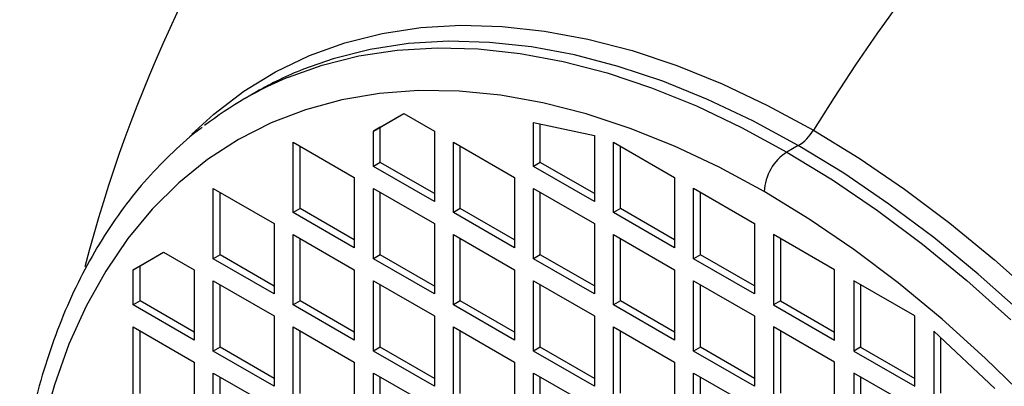
# Model space of a CAD drawing. Units: inches. Extents: x 0.1 to 16.9, y 0.1 to 10.9.
# Drawn here: x 8.9 to 9.1, y 5.1 to 5.1 of the extents above; entities that cross this region are included whole.
import ezdxf

# ---------------------------------------------------------------- set-up
doc = ezdxf.new("R2010")
doc.units = ezdxf.units.IN
doc.header["$MEASUREMENT"] = 0

msp = doc.modelspace()

# ---------------------------------------------------------------- linework, layer by layer
at = {"color": 7, "linetype": 'Continuous', "lineweight": 25}
for p, q in [((8.948746597911889, 5.116061599664269), (8.946687519474997, 5.114872918984431)), ((8.970083923875801, 5.108889698442063), (8.97565169380637, 5.112104948489086)), ((8.971336672110185, 5.109612894604111), (8.975651897396647, 5.112104830958921)), ((8.97565169380637, 5.112104948489086), (8.981219463737007, 5.108890743324449)), ((8.999314716011465, 5.102462986046628), (8.999314716011465, 5.110499805061251)), ((8.999314716011465, 5.110499805061251), (9.010450255872637, 5.108089804239231)), ((9.00056746424585, 5.103186182208676), (9.00056746424585, 5.110228679968773)), ((8.971336672110185, 5.109612894604111), (8.970083923875801, 5.108889698442063)), ((8.970083923875801, 5.102460243230365), (8.970083923875801, 5.108889698442063)), ((8.971336672110185, 5.103183439392412), (8.971336672110185, 5.109612894604111)), ((8.981219463737007, 5.108890743324449), (8.981219463737007, 5.096031832901051)), ((8.955468527807968, 5.106879122280275), (8.966604067669174, 5.100450711950963)), ((8.955468527807936, 5.094020211856858), (8.955468527807968, 5.106879122280275)), ((8.9846993199436, 5.106881865096519), (8.99583485980484, 5.100453454767226)), ((8.984699319943633, 5.094022954673141), (8.9846993199436, 5.106881865096519)), ((9.010450255872637, 5.108089804239231), (9.010450255872671, 5.096034575717315)), ((9.013930112079263, 5.106884607912783), (9.025065651940503, 5.100456197583489)), ((9.013930112079297, 5.094025697489405), (9.013930112079263, 5.106884607912783)), ((8.956721276042353, 5.094743408018926), (8.956721276042353, 5.106155926118228)), ((8.985952068178019, 5.094746150835189), (8.985952068178019, 5.106158668934458)), ((9.015182860313683, 5.094748893651452), (9.015182860313683, 5.10616141175072)), ((9.047655881996459, 5.106267192036826), (9.045596803559567, 5.105078511356989)), ((8.971336672110185, 5.103183439392412), (8.970083923875801, 5.102460243230365)), ((8.981219463737007, 5.097478225225147), (8.971336672110185, 5.103183439392412)), ((9.00056746424585, 5.103186182208676), (8.999314716011465, 5.102462986046628)), ((9.010450255872666, 5.097480968041413), (9.00056746424585, 5.103186182208676)), ((8.981219463737007, 5.096031832901051), (8.970083923875801, 5.102460243230365)), ((9.010450255872671, 5.096034575717315), (8.999314716011465, 5.102462986046628)), ((8.966604067669174, 5.100450711950963), (8.966604067669174, 5.087591801527565)), ((8.99583485980484, 5.100453454767226), (8.99583485980484, 5.087594544343829)), ((9.025065651940503, 5.100456197583489), (9.025065651940503, 5.087597287160092)), ((8.940853131740136, 5.098439090906788), (8.951988671601342, 5.092010680577475)), ((8.940853131740102, 5.085580180483372), (8.940853131740136, 5.098439090906788)), ((8.942105879974521, 5.086303376645438), (8.942105879974521, 5.097715894744741)), ((8.970083923875801, 5.085582923299654), (8.970083923875801, 5.098441833723053)), ((8.970083923875801, 5.098441833723053), (8.981219463736972, 5.09201342339372)), ((8.971336672110185, 5.086306119461702), (8.971336672110185, 5.097718637561)), ((8.999314716011465, 5.085585666115918), (8.999314716011465, 5.098444576539316)), ((8.999314716011465, 5.098444576539316), (9.010450255872637, 5.092016166209984)), ((9.00056746424585, 5.086308862277966), (9.00056746424585, 5.097721380377264)), ((9.028545508147129, 5.09844731935558), (9.039681048008335, 5.092018909026266)), ((9.028545508147095, 5.085588408932162), (9.028545508147129, 5.09844731935558)), ((9.029798256381515, 5.08631160509423), (9.029798256381515, 5.097724123193532)), ((8.956721276042353, 5.094743408018926), (8.955468527807936, 5.094020211856858)), ((8.966604067669174, 5.087591801527565), (8.955468527807936, 5.094020211856858)), ((8.966604067669174, 5.08903819385166), (8.956721276042353, 5.094743408018926)), ((8.985952068178019, 5.094746150835189), (8.984699319943633, 5.094022954673141)), ((8.99583485980484, 5.087594544343829), (8.984699319943633, 5.094022954673141)), ((8.99583485980484, 5.089040936667923), (8.985952068178019, 5.094746150835189)), ((9.015182860313683, 5.094748893651452), (9.013930112079297, 5.094025697489405)), ((9.025065651940503, 5.087597287160092), (9.013930112079297, 5.094025697489405)), ((9.025065651940503, 5.089043679484188), (9.015182860313683, 5.094748893651452)), ((8.951988671601342, 5.092010680577475), (8.951988671601342, 5.079151770154078)), ((8.981219463736972, 5.09201342339372), (8.981219463737007, 5.079154512970342)), ((9.010450255872637, 5.092016166209984), (9.010450255872671, 5.079157255786606)), ((9.039681048008335, 5.092018909026266), (9.039681048008335, 5.079159998602869)), ((8.955468527807968, 5.090001802349566), (8.966604067669174, 5.083573392020253)), ((8.955468527807936, 5.077142891926148), (8.955468527807968, 5.090001802349566)), ((8.956721276042353, 5.077866088088216), (8.956721276042353, 5.089278606187518)), ((8.984699319943633, 5.090004545165829), (8.99583485980484, 5.083576134836517)), ((8.9846993199436, 5.077145634742412), (8.984699319943633, 5.090004545165829)), ((8.985952068178019, 5.077868830904479), (8.985952068178019, 5.089281349003782)), ((9.013930112079297, 5.077148377558695), (9.013930112079297, 5.090007287982093)), ((9.013930112079297, 5.090007287982093), (9.02506565194047, 5.08357887765276)), ((9.015182860313683, 5.077871573720743), (9.015182860313683, 5.089284091820041)), ((9.054296444076133, 5.083581620469024), (9.043160904214961, 5.090010030798357)), ((9.043160904214961, 5.090010030798357), (9.043160904214961, 5.077151120374959)), ((9.044413652449348, 5.089286834636304), (9.044413652449347, 5.077874316537007)), ((8.926237735672304, 5.083569604321602), (8.931805505602874, 5.086784854368627)), ((8.92749048390669, 5.084292800483651), (8.93180570919315, 5.086784736838461)), ((8.931805505602874, 5.086784854368627), (8.93737327553351, 5.08357064920399)), ((8.942105879974521, 5.086303376645438), (8.940853131740102, 5.085580180483372)), ((8.951988671601342, 5.079151770154078), (8.940853131740102, 5.085580180483372)), ((8.951988671601342, 5.080598162478174), (8.942105879974521, 5.086303376645438)), ((8.971336672110185, 5.086306119461702), (8.970083923875801, 5.085582923299654)), ((8.981219463737007, 5.079154512970342), (8.970083923875801, 5.085582923299654)), ((8.981219463737002, 5.080600905294439), (8.971336672110185, 5.086306119461702)), ((9.00056746424585, 5.086308862277966), (8.999314716011465, 5.085585666115918)), ((9.010450255872671, 5.079157255786606), (8.999314716011465, 5.085585666115918)), ((9.010450255872666, 5.080603648110703), (9.00056746424585, 5.086308862277966)), ((9.029798256381515, 5.08631160509423), (9.028545508147095, 5.085588408932162)), ((9.039681048008335, 5.079159998602869), (9.028545508147095, 5.085588408932162)), ((9.039681048008335, 5.080606390926965), (9.029798256381515, 5.08631160509423)), ((8.92749048390669, 5.084292800483651), (8.926237735672304, 5.083569604321602)), ((8.926237735672304, 5.077140149109904), (8.926237735672304, 5.083569604321602)), ((8.92749048390669, 5.077863345271952), (8.92749048390669, 5.084292800483651)), ((8.93737327553351, 5.08357064920399), (8.93737327553351, 5.070711738780592)), ((8.966604067669174, 5.083573392020253), (8.966604067669174, 5.070714481596855)), ((8.99583485980484, 5.083576134836517), (8.99583485980484, 5.070717224413118)), ((9.02506565194047, 5.08357887765276), (9.025065651940503, 5.070719967229382)), ((9.054296444076167, 5.070722710045646), (9.054296444076133, 5.083581620469024)), ((8.940853131740136, 5.068702860552681), (8.940853131740136, 5.081561770976079)), ((8.940853131740136, 5.081561770976079), (8.951988671601308, 5.075133360646747)), ((8.9700839238758, 5.068705603368945), (8.970083923875801, 5.081564513792343)), ((8.970083923875801, 5.081564513792343), (8.981219463736972, 5.075136103463011)), ((8.999314716011465, 5.068708346185208), (8.999314716011465, 5.081567256608607)), ((8.999314716011465, 5.081567256608607), (9.010450255872637, 5.075138846279275)), ((9.028545508147129, 5.068711089001472), (9.028545508147129, 5.08156999942487)), ((9.028545508147129, 5.08156999942487), (9.039681048008301, 5.075141589095539)), ((9.057776300282761, 5.081572742241115), (9.057776300282793, 5.068713831817735)), ((9.068911840143999, 5.075144331911821), (9.057776300282761, 5.081572742241115)), ((8.942105879974521, 5.069426056714729), (8.942105879974521, 5.080838574814027)), ((8.971336672110185, 5.069428799530993), (8.971336672110185, 5.08084131763029)), ((9.00056746424585, 5.069431542347257), (9.00056746424585, 5.080844060446554)), ((9.029798256381515, 5.06943428516352), (9.029798256381515, 5.080846803262818)), ((9.05902904851718, 5.080849546079052), (9.05902904851718, 5.069437027979784)), ((8.92749048390669, 5.077863345271952), (8.926237735672304, 5.077140149109904)), ((8.93737327553351, 5.072158131104687), (8.92749048390669, 5.077863345271952)), ((8.956721276042353, 5.077866088088216), (8.955468527807936, 5.077142891926148)), ((8.966604067669174, 5.072160873920951), (8.956721276042353, 5.077866088088216)), ((8.985952068178019, 5.077868830904479), (8.9846993199436, 5.077145634742412)), ((8.99583485980484, 5.072163616737215), (8.985952068178019, 5.077868830904479)), ((9.015182860313683, 5.077871573720743), (9.013930112079297, 5.077148377558695)), ((9.0250656519405, 5.07216635955348), (9.015182860313683, 5.077871573720743)), ((9.044413652449347, 5.077874316537007), (9.043160904214961, 5.077151120374959)), ((9.044413652449347, 5.077874316537007), (9.054296444076163, 5.072169102369743)), ((8.93737327553351, 5.070711738780592), (8.926237735672304, 5.077140149109904)), ((8.966604067669174, 5.070714481596855), (8.955468527807936, 5.077142891926148)), ((8.99583485980484, 5.070717224413118), (8.9846993199436, 5.077145634742412)), ((9.025065651940503, 5.070719967229382), (9.013930112079297, 5.077148377558695)), ((9.043160904214961, 5.077151120374959), (9.054296444076167, 5.070722710045646)), ((8.951988671601308, 5.075133360646747), (8.951988671601342, 5.062274450223368)), ((8.981219463736972, 5.075136103463011), (8.981219463737006, 5.062277193039632)), ((9.010450255872637, 5.075138846279275), (9.010450255872671, 5.062279935855896)), ((9.039681048008301, 5.075141589095539), (9.039681048008335, 5.062282678672159)), ((9.068911840143999, 5.062285421488423), (9.068911840143999, 5.075144331911821)), ((8.926237735672304, 5.060262829179195), (8.926237735672304, 5.073121739602593)), ((8.926237735672304, 5.073121739602593), (8.937373275533476, 5.066693329273261)), ((8.92749048390669, 5.060986025341243), (8.92749048390669, 5.07239854344054)), ((8.955468527807968, 5.060265571995459), (8.955468527807968, 5.073124482418856)), ((8.955468527807968, 5.073124482418856), (8.96660406766914, 5.066696072089525)), ((8.956721276042353, 5.060988768157506), (8.956721276042353, 5.072401286256804)), ((8.984699319943633, 5.060268314811721), (8.984699319943633, 5.07312722523512)), ((8.984699319943633, 5.07312722523512), (8.995834859804805, 5.066698814905788)), ((8.985952068178019, 5.06099151097377), (8.985952068178019, 5.072404029073068)), ((9.013930112079297, 5.060271057627986), (9.013930112079297, 5.073129968051384)), ((9.013930112079297, 5.073129968051384), (9.02506565194047, 5.066701557722052)), ((9.015182860313683, 5.060994253790033), (9.015182860313683, 5.072406771889331)), ((9.054296444076167, 5.066704300538334), (9.043160904214961, 5.073132710867648)), ((9.043160904214961, 5.073132710867648), (9.043160904214927, 5.06027380044423)), ((9.044413652449347, 5.072409514705599), (9.044413652449347, 5.060996996606297)), ((9.083527236211832, 5.061884951945824), (9.072391696350625, 5.072331771782449)), ((9.072391696350625, 5.072331771782449), (9.072391696350593, 5.060276543260493)), ((9.073644444585012, 5.071156504550829), (9.073644444585012, 5.06099973942256)), ((8.942105879974521, 5.069426056714729), (8.940853131740136, 5.068702860552681)), ((8.951988671601338, 5.063720842547466), (8.942105879974521, 5.069426056714729)), ((8.971336672110185, 5.069428799530993), (8.9700839238758, 5.068705603368945)), ((8.981219463737002, 5.063723585363729), (8.971336672110185, 5.069428799530993)), ((9.00056746424585, 5.069431542347257), (8.999314716011465, 5.068708346185208)), ((9.010450255872666, 5.063726328179993), (9.00056746424585, 5.069431542347257)), ((9.029798256381515, 5.06943428516352), (9.028545508147129, 5.068711089001472)), ((9.03968104800833, 5.063729070996257), (9.029798256381515, 5.06943428516352)), ((9.05902904851718, 5.069437027979784), (9.057776300282793, 5.068713831817735)), ((9.05902904851718, 5.069437027979784), (9.068911840143999, 5.063731813812519)), ((8.951988671601342, 5.062274450223368), (8.940853131740136, 5.068702860552681)), ((8.981219463737006, 5.062277193039632), (8.9700839238758, 5.068705603368945)), ((9.010450255872671, 5.062279935855896), (8.999314716011465, 5.068708346185208)), ((9.039681048008335, 5.062282678672159), (9.028545508147129, 5.068711089001472)), ((9.057776300282793, 5.068713831817735), (9.068911840143999, 5.062285421488423)), ((8.937373275533476, 5.066693329273261), (8.93737327553351, 5.053834418849883)), ((8.96660406766914, 5.066696072089525), (8.966604067669174, 5.053837161666147)), ((8.995834859804805, 5.066698814905788), (8.99583485980484, 5.053839904482409)), ((9.02506565194047, 5.066701557722052), (9.025065651940503, 5.053842647298673)), ((9.054296444076167, 5.053845390114937), (9.054296444076167, 5.066704300538334)), ((8.940853131740136, 5.051825540621972), (8.940853131740136, 5.06468445104537)), ((8.940853131740136, 5.06468445104537), (8.951988671601308, 5.058256040716038)), ((8.942105879974521, 5.05254873678402), (8.942105879974521, 5.063961254883317)), ((8.9700839238758, 5.051828283438236), (8.9700839238758, 5.064687193861634)), ((8.9700839238758, 5.064687193861634), (8.981219463736972, 5.058258783532302)), ((8.971336672110185, 5.052551479600284), (8.971336672110185, 5.063963997699581)), ((8.999314716011465, 5.064689936677897), (9.010450255872671, 5.058261526348584)), ((8.999314716011432, 5.05183102625448), (8.999314716011465, 5.064689936677897)), ((9.00056746424585, 5.052554222416546), (9.00056746424585, 5.063966740515849)), ((9.028545508147129, 5.051833769070763), (9.028545508147129, 5.06469267949416)), ((9.028545508147129, 5.06469267949416), (9.039681048008301, 5.058264269164829)), ((9.029798256381515, 5.05255696523281), (9.029798256381515, 5.063969483332109)), ((9.068911840143999, 5.058267011981112), (9.057776300282793, 5.064695422310424)), ((9.057776300282793, 5.064695422310424), (9.057776300282761, 5.051836511887008)), ((9.05902904851718, 5.063972226148376), (9.05902904851718, 5.052559708049074))]:
    msp.add_line(p, q, dxfattribs=at)
at = {"color": 8, "linetype": 'Continuous', "lineweight": 25, "flags": 128}
for points in [[(8.936958251653515, 5.108344526271511), (8.940975057344977, 5.11202241085952), (8.946427442256242, 5.116180714369466), (8.952245052007758, 5.119742355347237), (8.958407452033095, 5.122694823399), (8.964892996677412, 5.125027747873043), (8.97167890522861, 5.126732934287067), (8.97874134193541, 5.1278043931116), (8.986055499731306, 5.128238360808444), (8.99359568737028, 5.128033313050238), (9.00133541966825, 5.127189970074708), (9.00924751053324, 5.125711294154818), (9.017304168457526, 5.123602479193662), (9.025477094136306, 5.120870932480703), (9.03373757987006, 5.117526248673395), (9.042056610401374, 5.113580176095597), (9.050404964832103, 5.109046575471154)], [(9.047655881996459, 5.106267192036826), (9.03936869755671, 5.11076757410166), (9.031110622154552, 5.114684733050312), (9.022910662581015, 5.118004909719116), (9.01479762149317, 5.120716441866427), (9.006799996243725, 5.122809805136686), (8.998945878783054, 5.12427764651506), (8.991262856985195, 5.125114810155172), (8.983777917744415, 5.125318355489203), (8.976517352182787, 5.124887567556745), (8.96950666330165, 5.123823959516121), (8.962770476401383, 5.122131267329364), (8.957308520786661, 5.120214346042165)], [(8.954576715188923, 5.118752646209088), (8.960711397964493, 5.120942586649527), (8.967447584864757, 5.122635278836283), (8.974458273745897, 5.123698886876906), (8.981718839307524, 5.124129674809365), (8.989203778548303, 5.123926129475334), (8.996886800346164, 5.123088965835222), (9.004740917806831, 5.121621124456849), (9.012738543056276, 5.119527761186587), (9.020851584144125, 5.116816229039276), (9.02905154371766, 5.113496052370474), (9.037309619119819, 5.10957889342182), (9.045596803559567, 5.105078511356989)], [(9.050404964832103, 5.109046575471154), (9.058753319262829, 5.103941371237608), (9.067072349794143, 5.098282495611024), (9.075332835527897, 5.092089825598424), (9.083505761206679, 5.085385113179085), (9.091562419130963, 5.078191908899909)], [(9.045596803559567, 5.105078511356989), (9.053883987999315, 5.100010713932115), (9.062142063401474, 5.094393301970484), (9.07034202297501, 5.088246006836485), (9.078455064062858, 5.081590421128478), (9.086452689312301, 5.074449922834)], [(9.088511767749193, 5.075638603513838), (9.080514142499748, 5.082779101808317), (9.0724011014119, 5.089434687516324), (9.064201141838366, 5.095581982650322), (9.055943066436205, 5.101199394611953), (9.047655881996459, 5.106267192036826)]]:
    msp.add_lwpolyline(points, dxfattribs=at)
at = {"color": 7, "linetype": 'Continuous', "lineweight": 25, "flags": 128}
for points in [[(9.041420976111615, 5.097845766074722), (9.033226745040547, 5.102290271542111), (9.025062413830021, 5.10614671261118), (9.016957773239229, 5.109401017546691), (9.008942396222766, 5.112041311742849), (9.001045530022125, 5.114057961052466), (8.993295989445684, 5.115443606940908), (8.985722051726594, 5.116193193336597), (8.978351353342223, 5.116303985080066), (8.971210789171652, 5.115775577904258), (8.964326414359164, 5.114609899909653), (8.957723349241865, 5.112811204528841), (8.951425687688287, 5.110386055006201), (8.94545640918248, 5.107343300449344), (8.939837294974364, 5.103694043539672), (8.934588848602308, 5.099451600019897), (8.92973022107795, 5.094631450106346), (8.925279141006223, 5.089251182003323), (8.921251849895604, 5.083330427725664), (8.917663042894612, 5.076890791463643), (8.914525815170796, 5.069955770751623), (8.911851614127897, 5.062550670728102), (8.90965019763552, 5.054702511800008)], [(9.089545962777544, 5.059879680047864), (9.081796422201101, 5.067441463257598), (9.073899556000462, 5.07454234159121), (9.065884178984, 5.081156404713724), (9.057779538393207, 5.087259518626081), (9.049615207182683, 5.092829413727477), (9.041420976111615, 5.097845766074722)]]:
    msp.add_lwpolyline(points, dxfattribs=at)
at = {"color": 7, "linetype": 'Continuous', "lineweight": 25}
for centre, radius, start, end in [((9.405113585813679, 4.887936245782083), 0.4179808413000062, 132.4872414376199, 148.0623342781948), ((9.17365551196343, 5.01746516795015), 0.2647637795275599, 144.0587479711203, 165.4213224056425), ((8.981928077393015, 5.05855234348549), 0.06639521915614649, 111.7651583313767, 119.9839284778817), ((8.979801450859625, 5.057511473681374), 0.06623268454642345, 112.3863601690937, 127.7183361817065), ((9.04327263355592, 5.1133519026835), 0.008331025857514407, 301.7447159356212, 328.883334938891), ((9.050487212930712, 5.097433201986571), 0.009075618942351775, 122.6054783400176, 177.3945215143569)]:
    msp.add_arc(centre, radius, start, end, dxfattribs=at)
msp.add_open_spline([(8.938852440659726, 5.109597080483106), (8.938757971207325, 5.109530478470522), (8.93686323668432, 5.10819466959966), (8.933480680399121, 5.105106344001768), (8.928752084173919, 5.100310048190281), (8.924430475162712, 5.094963010718746), (8.920480102674363, 5.089153577147289), (8.916927028948303, 5.082876807173954), (8.913780418365548, 5.076155939081239), (8.911053029827707, 5.069010075412109), (8.908754963033878, 5.061462811651534), (8.906894776694877, 5.053539452560191), (8.905478869731688, 5.045267116942493), (8.90451157358488, 5.036674058028419), (8.903995229192645, 5.027789308933814), (8.903930361770808, 5.018642559352818), (8.90431581543617, 5.009263851162165), (8.905148912235926, 4.99968343751946), (8.906425618320462, 4.989931579974154), (8.908140637179137, 4.980038714884045), (8.910287455923472, 4.97003550826811), (8.912858378503058, 4.959952828513683), (8.91584454991902, 4.949821705254736), (8.9192359767719, 4.93967327495001), (8.923021547904046, 4.929538714981422), (8.927189057612111, 4.919449168556924), (8.931725232940227, 4.909435662726272), (8.936615765878871, 4.899529021639456), (8.94184535082726, 4.889759776924878), (8.947397726573675, 4.880158078177976), (8.953255689260406, 4.870753657809781), (8.959401172775403, 4.861575678543757), (8.96581530859364, 4.852652642708424), (8.972478529916524, 4.84401225922541), (8.979370600326181, 4.835681421191055), (8.986470680063606, 4.827686136840151), (8.993757393319171, 4.820051449375865), (9.001208894687704, 4.812801430440333), (9.008802933542981, 4.805958935104746), (9.016516910356337, 4.79954628746755), (9.024327933384505, 4.793582532667925), (9.032212826464226, 4.788093553178443), (9.0383315494558, 4.784223288620522), (9.041813079098374, 4.782191178889297), (9.042644287616742, 4.781706016592184)], degree=3, knots=[0, 0, 0, 0, 0.001267404806480955, 0.02541981117080969, 0.04961596819484296, 0.07388597901870586, 0.09825027146882087, 0.1227182143891127, 0.1472887423878525, 0.1719525424104422, 0.1966950408317065, 0.2214993961136565, 0.2463489187121445, 0.2712286655734007, 0.2961262388972588, 0.3210319779176325, 0.345937468605884, 0.3708378537037245, 0.3957304445255709, 0.4206137741670233, 0.4454872752580672, 0.4703510252645355, 0.4952055529231262, 0.5200516955647312, 0.5448904966683417, 0.5697231341234205, 0.5945508713236205, 0.6193750248506888, 0.6441969439130025, 0.6690179978095049, 0.6938395581121842, 0.7186625632412957, 0.7434884081740273, 0.7683184883697591, 0.7931541919601874, 0.8179968867362719, 0.8428478987745803, 0.86770847879925, 0.8925797511898516, 0.9174626390313683, 0.9423577568185117, 0.9672652605820508, 0.9921846438076845, 0.9999999999999999, 0.9999999999999999, 0.9999999999999999, 0.9999999999999999], dxfattribs=at)

doc.saveas('drawing.dxf')
